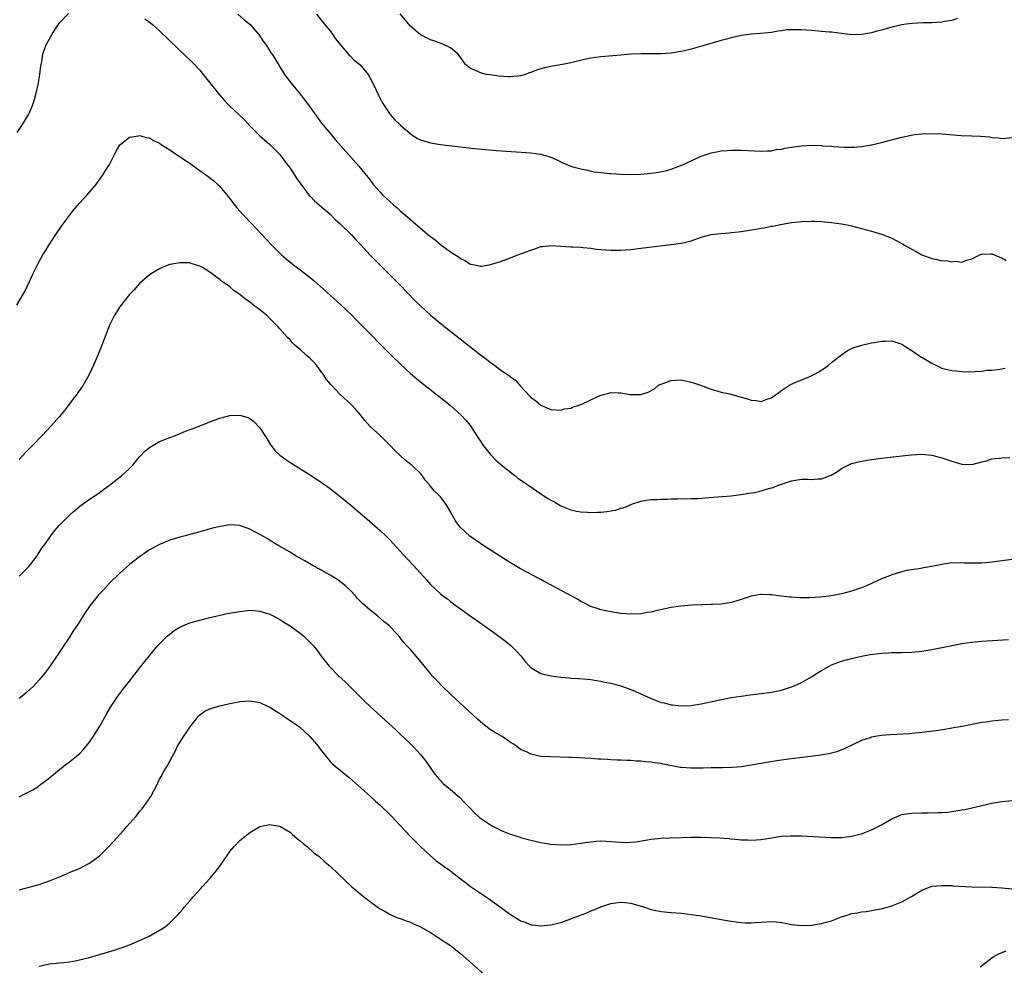
# Model space of a CAD drawing. Units: inches. Extents: x 2580000 to 2583000, y 1500000 to 1503000.
# Drawn here: x 2580195 to 2580391, y 1500823 to 1501012 of the extents above; entities that cross this region are included whole.
import ezdxf

# ---------------------------------------------------------------- set-up
doc = ezdxf.new("R2010")
doc.units = ezdxf.units.IN
doc.header["$MEASUREMENT"] = 0
doc.layers.add('LD25801500_10ft', color=71, linetype='Continuous')

msp = doc.modelspace()

# ---------------------------------------------------------------- linework, layer by layer
at = {"layer": 'LD25801500_10ft'}
for points, elevation in [([(2580194.57, 1500989.43), (2580195.65, 1500991), (2580196.92, 1500993.08), (2580197.52, 1500994.48), (2580197.72, 1500995), (2580198.01, 1500996.01), (2580198.33, 1500997), (2580198.78, 1500999), (2580199.09, 1501001), (2580199.29, 1501002.71), (2580199.35, 1501003), (2580199.47, 1501003.47), (2580199.72, 1501005), (2580200, 1501006), (2580200.43, 1501007), (2580201, 1501008.12), (2580201.53, 1501009), (2580202.09, 1501009.91), (2580203, 1501011.26), (2580204.83, 1501013.17)], 9060), ([(2580220.07, 1501012.07), (2580221, 1501011.43), (2580221.53, 1501011), (2580223, 1501009.69), (2580228.43, 1501004.43), (2580229, 1501003.92), (2580229.46, 1501003.46), (2580231, 1501001.84), (2580231.65, 1501001), (2580234.93, 1500996.93), (2580235.87, 1500995.87), (2580236.68, 1500995), (2580237, 1500994.67), (2580238.8, 1500993), (2580239.92, 1500991.92), (2580241, 1500990.74), (2580242.73, 1500989), (2580243, 1500988.74), (2580243.93, 1500987.93), (2580245, 1500987.03), (2580247, 1500985.01), (2580248.46, 1500983), (2580249, 1500982.3), (2580250.32, 1500980.32), (2580251, 1500979.33), (2580252.84, 1500976.84), (2580253, 1500976.68), (2580253.84, 1500975.84), (2580254.9, 1500974.9), (2580257, 1500973.1), (2580258.03, 1500972.03), (2580259, 1500971.18), (2580261.23, 1500969), (2580262.06, 1500968.06), (2580263.1, 1500967), (2580264.95, 1500965), (2580266.9, 1500963), (2580269.98, 1500959.98), (2580270.98, 1500958.98), (2580273.92, 1500955.92), (2580275, 1500954.84), (2580276.99, 1500952.99), (2580278.09, 1500952.09), (2580279.2, 1500951.2), (2580287, 1500945.06), (2580288.17, 1500944.17), (2580289, 1500943.52), (2580289.32, 1500943.32), (2580291, 1500942.09), (2580292.83, 1500940.83), (2580293, 1500940.67), (2580294, 1500940), (2580295, 1500938.82), (2580296.81, 1500936.81), (2580297, 1500936.58), (2580297.95, 1500935.95), (2580299, 1500935.02), (2580301, 1500934.17), (2580302.09, 1500934.09), (2580303, 1500934.06), (2580303.71, 1500934.29), (2580305, 1500934.45), (2580305.37, 1500934.63), (2580306.61, 1500935), (2580307.21, 1500935.21), (2580309, 1500936.07), (2580311, 1500936.99), (2580312.56, 1500937.44), (2580313, 1500937.54), (2580314.5, 1500937.5), (2580315, 1500937.52), (2580316.82, 1500937.18), (2580317, 1500937.16), (2580318.86, 1500937.14), (2580319, 1500937.15), (2580320.4, 1500937.6), (2580321.7, 1500938.3), (2580322.52, 1500939), (2580323, 1500939.24), (2580323.38, 1500939.38), (2580325, 1500939.97), (2580326.01, 1500940.01), (2580327, 1500940.08), (2580327.86, 1500939.86), (2580329, 1500939.63), (2580329.49, 1500939.49), (2580330.87, 1500939), (2580333, 1500938.2), (2580335, 1500937.64), (2580336.73, 1500937.27), (2580338.69, 1500936.69), (2580339, 1500936.63), (2580340.27, 1500936.27), (2580341, 1500936.03), (2580341.99, 1500935.99), (2580343, 1500935.78), (2580344.29, 1500936.29), (2580345, 1500936.46), (2580346.46, 1500937.54), (2580347, 1500937.96), (2580347.62, 1500938.38), (2580348.6, 1500939), (2580349, 1500939.21), (2580349.39, 1500939.39), (2580353, 1500940.9), (2580354.36, 1500941.64), (2580355.59, 1500942.41), (2580356.39, 1500943), (2580357, 1500943.53), (2580359, 1500945.06), (2580360.14, 1500945.86), (2580361, 1500946.33), (2580361.47, 1500946.53), (2580363.02, 1500946.98), (2580365, 1500947.44), (2580365.51, 1500947.51), (2580367, 1500947.82), (2580367.81, 1500947.81), (2580369, 1500947.84), (2580369.66, 1500947.66), (2580371, 1500947.2), (2580371.13, 1500947.13), (2580371.29, 1500947), (2580373, 1500945.96), (2580374.34, 1500945), (2580374.75, 1500944.75), (2580376.03, 1500944.03), (2580377, 1500943.4), (2580377.29, 1500943.29), (2580377.78, 1500943), (2580379, 1500942.43), (2580379.78, 1500942.22), (2580381, 1500941.93), (2580381.89, 1500941.89), (2580383, 1500941.76), (2580384.3, 1500941.7), (2580387, 1500941.82), (2580388, 1500942), (2580389, 1500942.04), (2580390.11, 1500942.11), (2580391, 1500942.28), (2580391.62, 1500942.38)], 9060), ([(2580238.62, 1501013), (2580239.88, 1501011.88), (2580241, 1501010.99), (2580242.73, 1501009), (2580243, 1501008.64), (2580243.64, 1501007.64), (2580244.1, 1501007), (2580245, 1501005.69), (2580245.26, 1501005.26), (2580245.45, 1501005), (2580246.69, 1501003), (2580247, 1501002.52), (2580247.92, 1501001), (2580249.22, 1500999.22), (2580251.1, 1500997), (2580251.92, 1500995.92), (2580252.65, 1500995), (2580255.3, 1500991.3), (2580257.19, 1500989), (2580258.03, 1500988.03), (2580260.67, 1500985), (2580262.71, 1500982.71), (2580264.51, 1500980.51), (2580265.36, 1500979.36), (2580265.65, 1500979), (2580267, 1500977.48), (2580267.45, 1500977), (2580269.62, 1500975), (2580270.36, 1500974.36), (2580271, 1500973.77), (2580272.49, 1500972.49), (2580273, 1500972.03), (2580273.58, 1500971.58), (2580275, 1500970.33), (2580276.83, 1500968.83), (2580277, 1500968.67), (2580277.98, 1500967.98), (2580279, 1500967.09), (2580281, 1500965.6), (2580282.6, 1500964.6), (2580283, 1500964.25), (2580283.9, 1500963.9), (2580285, 1500963.16), (2580285.14, 1500963.14), (2580287, 1500962.72), (2580287.25, 1500962.75), (2580289, 1500963.05), (2580291, 1500963.71), (2580293, 1500964.44), (2580294.42, 1500965), (2580296.33, 1500965.67), (2580297, 1500965.96), (2580297.82, 1500966.18), (2580299, 1500966.64), (2580299.34, 1500966.66), (2580301, 1500966.87), (2580305, 1500966.6), (2580305.39, 1500966.61), (2580307, 1500966.51), (2580307.5, 1500966.5), (2580309, 1500966.32), (2580310.14, 1500966.14), (2580311, 1500966.07), (2580311.99, 1500966.01), (2580313, 1500965.92), (2580314.05, 1500965.95), (2580315, 1500965.95), (2580317, 1500966.1), (2580319, 1500966.32), (2580325, 1500967.05), (2580327, 1500967.32), (2580329, 1500967.83), (2580331, 1500968.51), (2580333, 1500969.04), (2580335, 1500969.28), (2580336.59, 1500969.41), (2580337, 1500969.44), (2580338.39, 1500969.61), (2580339, 1500969.66), (2580341.89, 1500970.11), (2580343, 1500970.33), (2580343.6, 1500970.4), (2580345, 1500970.71), (2580345.27, 1500970.73), (2580346.47, 1500971), (2580347.13, 1500971.13), (2580349, 1500971.44), (2580351, 1500971.68), (2580353, 1500971.74), (2580353.7, 1500971.7), (2580355, 1500971.66), (2580355.59, 1500971.59), (2580357, 1500971.47), (2580359, 1500971.19), (2580360.07, 1500971), (2580361, 1500970.8), (2580363, 1500970.28), (2580365, 1500969.73), (2580367, 1500969.13), (2580369, 1500968.34), (2580369.9, 1500967.9), (2580371.18, 1500967.18), (2580371.45, 1500967), (2580373, 1500966.15), (2580373.76, 1500965.76), (2580375, 1500965.04), (2580376.49, 1500964.49), (2580377, 1500964.25), (2580378.09, 1500964.09), (2580379, 1500963.79), (2580379.85, 1500963.85), (2580381, 1500963.58), (2580381.73, 1500963.73), (2580383, 1500963.54), (2580383.93, 1500963.93), (2580385, 1500964.21), (2580386.88, 1500965.12), (2580387, 1500965.15), (2580388.76, 1500965.24), (2580389, 1500965.21), (2580390.55, 1500964.55), (2580391, 1500964.41), (2580391.85, 1500963.85)], 9050), ([(2580254.25, 1501013), (2580255.47, 1501011.47), (2580257, 1501009.65), (2580257.47, 1501009), (2580258.07, 1501008.07), (2580259, 1501006.95), (2580260.81, 1501004.81), (2580261, 1501004.68), (2580261.81, 1501003.81), (2580262.91, 1501003), (2580263, 1501002.91), (2580264.56, 1501001), (2580265, 1501000.26), (2580265.67, 1500999), (2580266.74, 1500996.74), (2580267.41, 1500995.41), (2580267.65, 1500995), (2580268.98, 1500992.98), (2580269.92, 1500991.92), (2580270.95, 1500990.95), (2580273, 1500989.15), (2580274.3, 1500988.3), (2580275, 1500987.95), (2580277, 1500987.34), (2580279, 1500987.02), (2580281.27, 1500986.73), (2580283.54, 1500986.46), (2580285.79, 1500986.22), (2580287.99, 1500986.01), (2580290.18, 1500985.82), (2580297, 1500985.33), (2580299, 1500985.09), (2580300.63, 1500984.63), (2580301, 1500984.49), (2580302.05, 1500984.05), (2580303, 1500983.53), (2580303.38, 1500983.38), (2580304.21, 1500983), (2580305, 1500982.67), (2580305.44, 1500982.56), (2580307, 1500982.13), (2580308.07, 1500981.93), (2580309.59, 1500981.59), (2580311, 1500981.4), (2580312.75, 1500981.25), (2580313, 1500981.21), (2580315, 1500981.1), (2580317.05, 1500981.05), (2580319, 1500981.11), (2580321, 1500981.29), (2580322.49, 1500981.51), (2580324.16, 1500981.84), (2580325, 1500982.09), (2580326.74, 1500982.74), (2580327.14, 1500982.86), (2580329, 1500983.77), (2580331, 1500984.7), (2580333, 1500985.35), (2580334.37, 1500985.63), (2580335, 1500985.72), (2580336.16, 1500985.84), (2580337, 1500985.88), (2580338.1, 1500985.9), (2580339, 1500985.89), (2580343, 1500985.66), (2580344.25, 1500985.75), (2580345, 1500985.76), (2580346, 1500986), (2580347, 1500986.1), (2580347.72, 1500986.28), (2580349.46, 1500986.54), (2580351, 1500986.74), (2580353, 1500986.85), (2580355, 1500986.8), (2580355.23, 1500986.77), (2580357, 1500986.67), (2580357.37, 1500986.63), (2580359.5, 1500986.5), (2580361, 1500986.48), (2580361.5, 1500986.5), (2580363, 1500986.64), (2580365, 1500986.97), (2580367, 1500987.43), (2580371, 1500988.48), (2580372.9, 1500988.9), (2580373.64, 1500989), (2580375, 1500989.16), (2580377, 1500989.23), (2580379, 1500989.16), (2580382.84, 1500988.84), (2580385, 1500988.77), (2580386.69, 1500988.69), (2580388.51, 1500988.51), (2580389, 1500988.42), (2580390.32, 1500988.32), (2580391, 1500988.22), (2580393, 1500988.43)], 9040), ([(2580382.16, 1501012.16), (2580381, 1501011.77), (2580379.52, 1501011.52), (2580379, 1501011.4), (2580377, 1501011.28), (2580375.26, 1501011.26), (2580373.16, 1501011.16), (2580371.9, 1501011), (2580371, 1501010.86), (2580369, 1501010.39), (2580367.9, 1501010.1), (2580367, 1501009.84), (2580366.32, 1501009.68), (2580365, 1501009.28), (2580363, 1501008.92), (2580361, 1501008.91), (2580357, 1501009.4), (2580356.57, 1501009.43), (2580355, 1501009.58), (2580354.38, 1501009.62), (2580353, 1501009.75), (2580351, 1501009.89), (2580349.86, 1501009.86), (2580349, 1501009.89), (2580348.13, 1501009.87), (2580347, 1501009.68), (2580346.37, 1501009.63), (2580345, 1501009.38), (2580342.84, 1501009.16), (2580341, 1501009), (2580339, 1501008.73), (2580337, 1501008.31), (2580336.04, 1501008.04), (2580335, 1501007.78), (2580331.32, 1501006.68), (2580329, 1501006.03), (2580328.18, 1501005.82), (2580327, 1501005.53), (2580325, 1501005.21), (2580323, 1501005.11), (2580319, 1501005.1), (2580317, 1501005), (2580315, 1501004.82), (2580311, 1501004.51), (2580309, 1501004.22), (2580308.02, 1501004.02), (2580305, 1501003.33), (2580303.32, 1501003), (2580301.34, 1501002.66), (2580299.71, 1501002.29), (2580299, 1501002.09), (2580298.18, 1501001.82), (2580297, 1501001.37), (2580296.72, 1501001.28), (2580295.94, 1501001), (2580295, 1501000.73), (2580293, 1501000.51), (2580292.52, 1501000.52), (2580290.65, 1501000.65), (2580288.89, 1501000.89), (2580288.22, 1501001), (2580287, 1501001.28), (2580286.43, 1501001.57), (2580285, 1501002.16), (2580284.01, 1501003), (2580283.57, 1501003.57), (2580282.75, 1501004.75), (2580282.53, 1501005), (2580281, 1501006.26), (2580279.51, 1501007), (2580277.67, 1501007.67), (2580277, 1501007.89), (2580275, 1501008.88), (2580273, 1501010.58), (2580271, 1501013.04)], 9030), ([(2580194.54, 1500955), (2580195.73, 1500957), (2580196.18, 1500957.82), (2580197, 1500959.59), (2580197.63, 1500961), (2580198.61, 1500963), (2580199, 1500963.71), (2580199.73, 1500965), (2580200.2, 1500965.8), (2580201, 1500967.11), (2580202.53, 1500969.47), (2580203, 1500970.14), (2580203.61, 1500971), (2580205, 1500972.87), (2580205.78, 1500973.82), (2580207, 1500975.29), (2580208.54, 1500977), (2580210.24, 1500979), (2580211.74, 1500981), (2580212.2, 1500981.8), (2580212.98, 1500983), (2580214, 1500985), (2580214.32, 1500985.68), (2580215.03, 1500986.97), (2580217, 1500988.49), (2580218.75, 1500988.75), (2580219, 1500988.83), (2580220.4, 1500988.4), (2580221, 1500988.37), (2580221.8, 1500987.8), (2580223, 1500987.25), (2580223.13, 1500987.13), (2580223.31, 1500987), (2580225, 1500985.96), (2580226.33, 1500985), (2580227, 1500984.62), (2580227.98, 1500983.98), (2580229, 1500983.26), (2580230.32, 1500982.32), (2580231, 1500981.81), (2580232.65, 1500980.65), (2580233.78, 1500979.78), (2580234.65, 1500979), (2580235, 1500978.65), (2580236.65, 1500976.65), (2580237.9, 1500975), (2580238.41, 1500974.41), (2580239.66, 1500973), (2580241.29, 1500971.29), (2580245.28, 1500967), (2580247.32, 1500965), (2580248.22, 1500964.22), (2580249.69, 1500963), (2580251, 1500962.03), (2580253, 1500960.48), (2580253.81, 1500959.81), (2580255, 1500958.78), (2580259.1, 1500955.1), (2580261.3, 1500953), (2580262.14, 1500952.14), (2580263, 1500951.28), (2580265, 1500949.25), (2580267.09, 1500947.09), (2580269.16, 1500945), (2580271.11, 1500943.11), (2580273, 1500941.37), (2580275, 1500939.7), (2580278.41, 1500937), (2580280.91, 1500935), (2580283.19, 1500933), (2580284.04, 1500932.04), (2580284.92, 1500931), (2580286.52, 1500928.52), (2580287, 1500927.84), (2580287.31, 1500927.31), (2580287.55, 1500927), (2580289, 1500925.18), (2580290.04, 1500924.04), (2580291, 1500923.26), (2580291.13, 1500923.13), (2580293, 1500921.64), (2580293.83, 1500921), (2580294.47, 1500920.47), (2580295, 1500920.14), (2580295.64, 1500919.64), (2580296.63, 1500919), (2580299, 1500917.36), (2580299.57, 1500917), (2580300.42, 1500916.42), (2580301, 1500916.06), (2580301.72, 1500915.72), (2580303, 1500914.95), (2580305, 1500914.16), (2580306.11, 1500913.89), (2580307, 1500913.76), (2580308.34, 1500913.66), (2580309, 1500913.65), (2580310.32, 1500913.68), (2580311, 1500913.71), (2580312.18, 1500913.82), (2580313.9, 1500914.1), (2580315, 1500914.47), (2580315.44, 1500914.56), (2580316.57, 1500915), (2580317.32, 1500915.32), (2580319, 1500915.89), (2580320.05, 1500916.05), (2580321, 1500916.21), (2580322.22, 1500916.22), (2580323, 1500916.31), (2580324.3, 1500916.3), (2580325, 1500916.38), (2580326.34, 1500916.34), (2580327, 1500916.4), (2580328.35, 1500916.35), (2580329, 1500916.4), (2580330.43, 1500916.43), (2580332.58, 1500916.58), (2580337, 1500916.96), (2580339, 1500917.19), (2580340.53, 1500917.47), (2580341, 1500917.52), (2580341.63, 1500917.63), (2580343, 1500917.96), (2580343.8, 1500918.2), (2580345, 1500918.52), (2580345.36, 1500918.64), (2580346.25, 1500919), (2580347, 1500919.28), (2580349, 1500919.95), (2580351, 1500920.24), (2580352.25, 1500920.25), (2580353, 1500920.23), (2580354.35, 1500920.35), (2580355, 1500920.31), (2580356.94, 1500921.06), (2580358.17, 1500921.83), (2580359, 1500922.42), (2580360.19, 1500923), (2580361, 1500923.37), (2580363, 1500923.87), (2580364.06, 1500924.06), (2580366.4, 1500924.4), (2580368.67, 1500924.67), (2580372.86, 1500925.14), (2580375, 1500925.23), (2580377, 1500925.03), (2580379, 1500924.52), (2580381, 1500923.84), (2580381.67, 1500923.67), (2580383, 1500923.26), (2580385, 1500923.2), (2580385.25, 1500923.25), (2580387, 1500923.74), (2580387.94, 1500923.94), (2580389, 1500924.3), (2580390.43, 1500924.43), (2580391, 1500924.55), (2580392.56, 1500924.56)], 9070), ([(2580393, 1500904.22), (2580389, 1500903.71), (2580387, 1500903.53), (2580385.49, 1500903.49), (2580383.53, 1500903.53), (2580383, 1500903.59), (2580381.54, 1500903.54), (2580381, 1500903.57), (2580379.31, 1500903.31), (2580379, 1500903.28), (2580377.69, 1500903), (2580375.39, 1500902.61), (2580374.4, 1500902.4), (2580371.97, 1500902.03), (2580371, 1500901.81), (2580369, 1500901.2), (2580368.58, 1500901), (2580367, 1500900.42), (2580363.97, 1500899), (2580363, 1500898.62), (2580361.81, 1500898.19), (2580361, 1500897.92), (2580360.28, 1500897.72), (2580359, 1500897.39), (2580357, 1500897.02), (2580354.76, 1500896.76), (2580352.63, 1500896.63), (2580351, 1500896.63), (2580350.61, 1500896.61), (2580349, 1500896.71), (2580348.71, 1500896.71), (2580346.93, 1500896.93), (2580345, 1500897.21), (2580344.77, 1500897.23), (2580343, 1500897.28), (2580342.75, 1500897.25), (2580341.29, 1500897), (2580341, 1500896.94), (2580339, 1500896.24), (2580337.94, 1500895.94), (2580337, 1500895.65), (2580335.42, 1500895.42), (2580335, 1500895.34), (2580333.29, 1500895.29), (2580333, 1500895.25), (2580331.24, 1500895.24), (2580331, 1500895.22), (2580329.13, 1500895.13), (2580326.94, 1500894.94), (2580325, 1500894.66), (2580321.98, 1500894.02), (2580321, 1500893.76), (2580320.33, 1500893.67), (2580319, 1500893.44), (2580317, 1500893.34), (2580315, 1500893.47), (2580313, 1500893.78), (2580311, 1500894.24), (2580310.44, 1500894.44), (2580309, 1500894.88), (2580307.6, 1500895.6), (2580307, 1500895.86), (2580306.31, 1500896.31), (2580305.07, 1500897), (2580301.37, 1500899), (2580299.79, 1500899.79), (2580299, 1500900.25), (2580298.5, 1500900.5), (2580297.61, 1500901), (2580295, 1500902.41), (2580293, 1500903.57), (2580292.14, 1500904.14), (2580291, 1500904.83), (2580287.27, 1500907.27), (2580287, 1500907.43), (2580284.88, 1500908.88), (2580283, 1500910.63), (2580282.68, 1500911), (2580281.98, 1500911.98), (2580281.39, 1500913), (2580281, 1500913.76), (2580280.28, 1500915), (2580279.75, 1500915.75), (2580279, 1500916.72), (2580278.74, 1500917), (2580277.85, 1500917.85), (2580277, 1500918.89), (2580276.01, 1500920.01), (2580275.33, 1500921), (2580275, 1500921.4), (2580273.35, 1500923), (2580273.15, 1500923.15), (2580273, 1500923.29), (2580272.01, 1500924.01), (2580270.99, 1500925), (2580269.94, 1500925.94), (2580268.99, 1500927), (2580267.97, 1500927.97), (2580267, 1500928.95), (2580265, 1500930.8), (2580263.95, 1500931.95), (2580263, 1500933.14), (2580262.14, 1500934.14), (2580261.36, 1500935), (2580261.18, 1500935.18), (2580259, 1500937.15), (2580257.12, 1500939.12), (2580256.23, 1500940.23), (2580255.76, 1500941), (2580255, 1500941.99), (2580254.26, 1500943), (2580253.68, 1500943.68), (2580253, 1500944.33), (2580252.23, 1500945), (2580251, 1500946.1), (2580249.95, 1500947), (2580249.48, 1500947.48), (2580249, 1500948.03), (2580248.51, 1500948.51), (2580247, 1500950.25), (2580246.64, 1500950.64), (2580246.33, 1500951), (2580245, 1500952.34), (2580244.28, 1500953), (2580243, 1500954.03), (2580241.75, 1500955), (2580241.31, 1500955.31), (2580241, 1500955.58), (2580240.15, 1500956.15), (2580239, 1500957.11), (2580237.86, 1500957.86), (2580237, 1500958.61), (2580236.47, 1500959), (2580235.59, 1500959.59), (2580235, 1500960.11), (2580234.44, 1500960.44), (2580233.77, 1500961), (2580233, 1500961.58), (2580231.53, 1500962.47), (2580231, 1500962.76), (2580229.26, 1500963.26), (2580229, 1500963.39), (2580227.39, 1500963.39), (2580227, 1500963.43), (2580225, 1500963.05), (2580223.52, 1500962.48), (2580223, 1500962.24), (2580221, 1500961.02), (2580219, 1500959.27), (2580217.94, 1500958.06), (2580217, 1500957.1), (2580215.19, 1500954.81), (2580215, 1500954.54), (2580214.4, 1500953.6), (2580214, 1500953), (2580212.97, 1500951), (2580211.45, 1500947), (2580210.66, 1500945), (2580209.82, 1500943), (2580208.9, 1500941), (2580207.74, 1500939), (2580206.34, 1500937), (2580205.78, 1500936.26), (2580204.84, 1500935), (2580204.03, 1500933.97), (2580203, 1500932.75), (2580201.43, 1500931), (2580199.58, 1500929), (2580197.67, 1500927), (2580196.34, 1500925.66), (2580195, 1500924.21)], 9080), ([(2580195, 1500900.91), (2580197, 1500902.95), (2580197.22, 1500903.22), (2580198.6, 1500905), (2580198.73, 1500905.27), (2580199, 1500905.65), (2580199.49, 1500906.51), (2580199.89, 1500907), (2580201.29, 1500909), (2580202.05, 1500909.95), (2580202.96, 1500911), (2580204.95, 1500913), (2580205.78, 1500913.73), (2580207.11, 1500914.89), (2580209, 1500916.26), (2580210.65, 1500917.35), (2580211.82, 1500918.18), (2580213, 1500919.05), (2580215.45, 1500921), (2580217, 1500922.41), (2580217.29, 1500922.71), (2580217.56, 1500923), (2580219, 1500924.72), (2580220.09, 1500925.91), (2580221, 1500926.61), (2580223, 1500927.77), (2580225, 1500928.58), (2580226.16, 1500929), (2580228.15, 1500929.85), (2580230.87, 1500930.87), (2580233, 1500931.72), (2580234.07, 1500932.07), (2580235, 1500932.42), (2580237, 1500932.94), (2580239, 1500933.06), (2580240.57, 1500932.57), (2580241, 1500932.39), (2580241.77, 1500931.77), (2580243, 1500930.52), (2580244.37, 1500928.37), (2580245.13, 1500927.13), (2580245.22, 1500927), (2580245.99, 1500925.99), (2580247, 1500925.03), (2580248.17, 1500924.17), (2580249.39, 1500923.39), (2580253, 1500921.13), (2580254.27, 1500920.27), (2580255, 1500919.8), (2580255.46, 1500919.46), (2580257, 1500918.39), (2580259, 1500916.84), (2580261.1, 1500915.1), (2580264.33, 1500912.33), (2580267, 1500910), (2580268.09, 1500909), (2580269, 1500908.1), (2580269.52, 1500907.52), (2580271, 1500905.92), (2580272.38, 1500904.37), (2580273.69, 1500903), (2580275, 1500901.5), (2580276.19, 1500900.19), (2580277, 1500899.26), (2580279, 1500897.4), (2580279.51, 1500897), (2580280.38, 1500896.38), (2580281, 1500895.87), (2580282.17, 1500895), (2580283, 1500894.42), (2580284.95, 1500893), (2580286.18, 1500892.18), (2580287.78, 1500891), (2580289.68, 1500889.68), (2580291.95, 1500887.95), (2580293.12, 1500887), (2580294.07, 1500886.07), (2580295.11, 1500885), (2580295.93, 1500883.93), (2580296.74, 1500883), (2580297, 1500882.74), (2580297.59, 1500882.41), (2580299, 1500881.5), (2580301, 1500881.03), (2580303, 1500880.81), (2580304.67, 1500880.67), (2580305, 1500880.61), (2580306.53, 1500880.53), (2580308.36, 1500880.36), (2580309, 1500880.32), (2580310.11, 1500880.11), (2580311, 1500880), (2580311.8, 1500879.8), (2580313, 1500879.56), (2580315, 1500879.04), (2580317, 1500878.35), (2580319, 1500877.47), (2580321, 1500876.51), (2580323, 1500875.74), (2580323.63, 1500875.63), (2580325, 1500875.26), (2580325.27, 1500875.27), (2580327, 1500875.08), (2580329, 1500875.16), (2580331, 1500875.46), (2580334.12, 1500876.12), (2580335, 1500876.33), (2580336.63, 1500876.63), (2580337, 1500876.71), (2580338.99, 1500877.02), (2580340.75, 1500877.25), (2580341.3, 1500877.3), (2580343, 1500877.51), (2580345, 1500877.79), (2580346.01, 1500877.99), (2580347, 1500878.21), (2580347.61, 1500878.39), (2580349, 1500878.83), (2580349.42, 1500879), (2580351, 1500879.7), (2580353, 1500880.84), (2580354.32, 1500881.68), (2580355, 1500882.13), (2580356.51, 1500883), (2580357, 1500883.24), (2580359, 1500883.95), (2580361, 1500884.51), (2580363, 1500884.99), (2580364.73, 1500885.27), (2580365.39, 1500885.39), (2580367, 1500885.55), (2580368.38, 1500885.62), (2580369, 1500885.68), (2580371, 1500885.72), (2580373, 1500885.79), (2580375, 1500886), (2580377, 1500886.33), (2580383, 1500887.47), (2580385, 1500887.77), (2580387, 1500887.96), (2580392.29, 1500888.29)], 9090), ([(2580392.28, 1500872.28), (2580391, 1500872.19), (2580389, 1500871.99), (2580387.82, 1500871.82), (2580387, 1500871.72), (2580385, 1500871.37), (2580383.03, 1500870.97), (2580381, 1500870.59), (2580379.63, 1500870.36), (2580377.89, 1500870.11), (2580376.13, 1500869.87), (2580375, 1500869.75), (2580373.64, 1500869.64), (2580372.49, 1500869.51), (2580368.73, 1500869.27), (2580367, 1500869.12), (2580366.13, 1500869), (2580365, 1500868.81), (2580364.7, 1500868.7), (2580363, 1500868.18), (2580359.53, 1500866.46), (2580358.08, 1500865.92), (2580356.49, 1500865.51), (2580354.8, 1500865.2), (2580353.37, 1500865), (2580350.71, 1500864.71), (2580348.45, 1500864.45), (2580346.09, 1500864.09), (2580341, 1500863.22), (2580339.07, 1500862.93), (2580337.21, 1500862.79), (2580335.28, 1500862.72), (2580333, 1500862.68), (2580331.37, 1500862.63), (2580329, 1500862.6), (2580327, 1500862.76), (2580326.79, 1500862.79), (2580323.44, 1500863.44), (2580323, 1500863.54), (2580321.7, 1500863.7), (2580321, 1500863.85), (2580319.91, 1500863.91), (2580319, 1500864.04), (2580318.05, 1500864.05), (2580317, 1500864.14), (2580316.14, 1500864.14), (2580315, 1500864.21), (2580314.23, 1500864.23), (2580313, 1500864.32), (2580312.34, 1500864.34), (2580311, 1500864.45), (2580310.46, 1500864.46), (2580309, 1500864.56), (2580306.68, 1500864.68), (2580305, 1500864.74), (2580304.77, 1500864.77), (2580301, 1500864.86), (2580299, 1500864.98), (2580297, 1500865.41), (2580296.14, 1500865.86), (2580295, 1500866.38), (2580294.18, 1500867), (2580293.48, 1500867.48), (2580293, 1500867.77), (2580292.28, 1500868.28), (2580291.15, 1500869), (2580289.78, 1500869.78), (2580289, 1500870.3), (2580288.05, 1500871), (2580287.46, 1500871.46), (2580286.4, 1500872.4), (2580281, 1500877.41), (2580279.34, 1500879), (2580278.19, 1500880.19), (2580277.42, 1500881), (2580277, 1500881.49), (2580274.53, 1500884.53), (2580273, 1500886.28), (2580272.32, 1500887), (2580271.7, 1500887.7), (2580271, 1500888.63), (2580270.69, 1500889), (2580269.86, 1500889.86), (2580268.81, 1500891), (2580267.81, 1500891.81), (2580266.43, 1500893), (2580265, 1500894.12), (2580263.47, 1500895.47), (2580262.49, 1500896.49), (2580262.05, 1500897), (2580261, 1500898.1), (2580260.06, 1500899), (2580259.49, 1500899.49), (2580258.32, 1500900.32), (2580257, 1500901.1), (2580255, 1500902.24), (2580253.59, 1500903), (2580251.96, 1500903.96), (2580250.1, 1500905), (2580249, 1500905.69), (2580246.76, 1500907), (2580245.67, 1500907.67), (2580244.41, 1500908.41), (2580243, 1500909.23), (2580241, 1500910.31), (2580239, 1500911.02), (2580237, 1500911.16), (2580235.14, 1500910.86), (2580233.52, 1500910.48), (2580231.94, 1500910.06), (2580228.12, 1500909), (2580227, 1500908.7), (2580225, 1500908.08), (2580223, 1500907.24), (2580221.53, 1500906.47), (2580221, 1500906.15), (2580219, 1500904.8), (2580217, 1500903.24), (2580215, 1500901.47), (2580213, 1500899.51), (2580211.78, 1500898.22), (2580210.82, 1500897.18), (2580210.68, 1500897), (2580209.1, 1500895), (2580208.24, 1500893.75), (2580207.75, 1500893), (2580207, 1500891.82), (2580205.87, 1500890.13), (2580205.78, 1500889.99), (2580205, 1500888.77), (2580203.48, 1500886.52), (2580203, 1500885.77), (2580201, 1500882.87), (2580200.21, 1500881.79), (2580199, 1500880.28), (2580197.84, 1500879), (2580196.37, 1500877.63), (2580195.58, 1500877), (2580195, 1500876.56)], 9100), ([(2580195, 1500856.92), (2580196.38, 1500857.62), (2580197.68, 1500858.32), (2580198.76, 1500859), (2580199, 1500859.16), (2580201, 1500860.68), (2580203.84, 1500863), (2580205, 1500863.88), (2580205.78, 1500864.51), (2580206.73, 1500865.27), (2580207, 1500865.51), (2580207.74, 1500866.26), (2580209, 1500867.81), (2580209.81, 1500869), (2580211.07, 1500871), (2580212.47, 1500873.53), (2580213.2, 1500874.8), (2580214.69, 1500877), (2580215.68, 1500878.32), (2580217, 1500880), (2580218.31, 1500881.69), (2580219, 1500882.55), (2580219.19, 1500882.81), (2580220.92, 1500885), (2580222.57, 1500887), (2580223, 1500887.45), (2580224.58, 1500889), (2580225, 1500889.37), (2580225.92, 1500890.08), (2580227, 1500890.73), (2580227.18, 1500890.82), (2580227.65, 1500891), (2580229, 1500891.59), (2580231, 1500892.17), (2580233, 1500892.65), (2580236.54, 1500893.46), (2580237.65, 1500893.65), (2580239, 1500893.9), (2580239.97, 1500894.03), (2580241, 1500894.12), (2580241.94, 1500894.06), (2580243, 1500893.95), (2580244.51, 1500893.49), (2580245, 1500893.32), (2580245.67, 1500893), (2580246.51, 1500892.52), (2580247, 1500892.27), (2580247.76, 1500891.76), (2580249, 1500891.01), (2580251, 1500889.58), (2580251.69, 1500889), (2580252.38, 1500888.38), (2580253.36, 1500887.36), (2580253.67, 1500887), (2580254.27, 1500886.27), (2580255.22, 1500885), (2580256, 1500884), (2580256.8, 1500883), (2580257, 1500882.78), (2580258.76, 1500881), (2580259.92, 1500879.92), (2580261.93, 1500877.93), (2580263, 1500876.85), (2580263.94, 1500875.94), (2580265, 1500874.94), (2580270.19, 1500870.19), (2580271, 1500869.44), (2580273, 1500867.51), (2580273.5, 1500867), (2580275, 1500865.37), (2580275.32, 1500865), (2580276.06, 1500864.06), (2580277.71, 1500861.71), (2580278.26, 1500861), (2580279, 1500860.16), (2580279.57, 1500859.57), (2580280.25, 1500859), (2580281, 1500858.4), (2580282.83, 1500856.83), (2580283.81, 1500855.81), (2580284.62, 1500855), (2580285, 1500854.57), (2580285.76, 1500853.76), (2580286.82, 1500852.82), (2580287.98, 1500851.98), (2580289, 1500851.33), (2580289.21, 1500851.21), (2580289.6, 1500851), (2580290.54, 1500850.54), (2580291, 1500850.3), (2580292.25, 1500849.75), (2580293, 1500849.45), (2580294.87, 1500848.87), (2580295, 1500848.81), (2580297, 1500848.3), (2580299, 1500847.82), (2580301, 1500847.45), (2580303, 1500847.31), (2580305, 1500847.42), (2580307, 1500847.68), (2580307.8, 1500847.8), (2580309, 1500847.96), (2580310.07, 1500848.07), (2580311, 1500848.12), (2580312.08, 1500848.08), (2580313, 1500848.02), (2580313.93, 1500847.93), (2580315, 1500847.85), (2580315.83, 1500847.83), (2580317, 1500847.87), (2580317.97, 1500847.97), (2580320.33, 1500848.33), (2580321, 1500848.47), (2580323, 1500848.67), (2580324.73, 1500848.73), (2580327, 1500848.79), (2580329, 1500848.86), (2580331, 1500848.88), (2580333, 1500848.82), (2580334.73, 1500848.73), (2580336.58, 1500848.58), (2580337, 1500848.53), (2580338.42, 1500848.42), (2580339, 1500848.35), (2580340.31, 1500848.31), (2580341, 1500848.26), (2580343, 1500848.4), (2580344.68, 1500848.68), (2580346.96, 1500849.04), (2580348.85, 1500849.15), (2580351, 1500849.11), (2580357, 1500848.8), (2580359, 1500848.8), (2580361, 1500849.04), (2580363, 1500849.56), (2580365, 1500850.31), (2580367, 1500851.32), (2580369, 1500852.5), (2580370.72, 1500853.28), (2580371, 1500853.36), (2580372.39, 1500853.61), (2580373, 1500853.67), (2580375, 1500853.72), (2580376.29, 1500853.71), (2580378.24, 1500853.76), (2580379, 1500853.82), (2580380.11, 1500853.89), (2580381, 1500854.01), (2580382.22, 1500854.22), (2580383, 1500854.31), (2580383.6, 1500854.4), (2580389, 1500855.62), (2580391, 1500855.99), (2580393, 1500856.21)], 9110), ([(2580195, 1500838.38), (2580197, 1500838.89), (2580199, 1500839.46), (2580201, 1500840.14), (2580203, 1500840.94), (2580204.42, 1500841.58), (2580205.78, 1500842.15), (2580205.83, 1500842.17), (2580207, 1500842.63), (2580207.73, 1500843), (2580209, 1500843.68), (2580211, 1500845.18), (2580213, 1500847.12), (2580215.81, 1500850.19), (2580216.48, 1500851), (2580218.23, 1500853), (2580218.58, 1500853.42), (2580219, 1500853.96), (2580219.5, 1500854.5), (2580219.87, 1500855), (2580221.22, 1500857), (2580221.86, 1500858.14), (2580222.31, 1500859), (2580223, 1500860.44), (2580223.33, 1500861), (2580223.91, 1500862.09), (2580224.48, 1500863), (2580225.54, 1500865), (2580226.07, 1500865.93), (2580226.57, 1500867), (2580227.8, 1500869), (2580228.31, 1500869.69), (2580229, 1500870.79), (2580230.73, 1500873), (2580231, 1500873.28), (2580232.03, 1500873.97), (2580233, 1500874.44), (2580233.4, 1500874.6), (2580235, 1500875.04), (2580237, 1500875.54), (2580237.66, 1500875.66), (2580239, 1500875.96), (2580240.01, 1500876.01), (2580241, 1500876.09), (2580243, 1500875.7), (2580244.5, 1500875), (2580245, 1500874.79), (2580247, 1500873.55), (2580247.76, 1500873), (2580249.7, 1500871.7), (2580250.86, 1500870.86), (2580252.97, 1500868.97), (2580253.89, 1500867.89), (2580254.61, 1500867), (2580255, 1500866.42), (2580256.13, 1500865), (2580257, 1500863.97), (2580257.48, 1500863.48), (2580258.03, 1500863), (2580260.78, 1500860.78), (2580265, 1500857.06), (2580266.07, 1500856.07), (2580267, 1500855.24), (2580269.15, 1500853.15), (2580269.28, 1500853), (2580270.13, 1500852.13), (2580271, 1500851.21), (2580273.05, 1500849), (2580274, 1500848), (2580275.01, 1500847.01), (2580277, 1500845.16), (2580278.17, 1500844.17), (2580279, 1500843.58), (2580279.74, 1500843), (2580281, 1500842.14), (2580282.76, 1500840.76), (2580283.91, 1500839.91), (2580285, 1500839.05), (2580288.62, 1500836.61), (2580289.79, 1500835.79), (2580291, 1500834.88), (2580293, 1500833.44), (2580294.52, 1500832.52), (2580295, 1500832.19), (2580295.89, 1500831.89), (2580297, 1500831.39), (2580297.38, 1500831.38), (2580299, 1500831.19), (2580301, 1500831.41), (2580303, 1500831.88), (2580305, 1500832.58), (2580305.99, 1500833), (2580306.74, 1500833.26), (2580308.19, 1500833.81), (2580309, 1500834.17), (2580309.6, 1500834.4), (2580311, 1500835.01), (2580313, 1500835.61), (2580315, 1500835.91), (2580315.84, 1500835.84), (2580317, 1500835.72), (2580319.49, 1500835), (2580321, 1500834.47), (2580321.66, 1500834.34), (2580323, 1500834.03), (2580325, 1500833.83), (2580327, 1500833.71), (2580329, 1500833.48), (2580331, 1500833.15), (2580335, 1500832.44), (2580337, 1500832.11), (2580337.98, 1500831.98), (2580339, 1500831.86), (2580339.82, 1500831.82), (2580341, 1500831.81), (2580341.86, 1500831.86), (2580343, 1500831.95), (2580345, 1500832.05), (2580345.98, 1500831.98), (2580347, 1500831.86), (2580347.74, 1500831.74), (2580349, 1500831.46), (2580351, 1500831.23), (2580353, 1500831.33), (2580355, 1500831.65), (2580355.93, 1500831.93), (2580357, 1500832.21), (2580359, 1500833), (2580360.53, 1500833.47), (2580361, 1500833.63), (2580362.2, 1500833.8), (2580363, 1500833.99), (2580363.92, 1500834.08), (2580365, 1500834.22), (2580365.65, 1500834.35), (2580367, 1500834.57), (2580369, 1500835.18), (2580371, 1500835.99), (2580372.96, 1500837.04), (2580375, 1500838.29), (2580375.52, 1500838.48), (2580377, 1500839.07), (2580379, 1500839.26), (2580379.23, 1500839.23), (2580381, 1500839.2), (2580381.17, 1500839.17), (2580385, 1500838.94), (2580389, 1500838.88), (2580391, 1500838.78), (2580393, 1500838.59)], 9120), ([(2580199, 1500823.17), (2580201, 1500823.6), (2580203, 1500823.81), (2580203.88, 1500823.88), (2580205, 1500824.02), (2580205.78, 1500824.16), (2580206.23, 1500824.23), (2580207, 1500824.4), (2580209, 1500824.89), (2580211, 1500825.46), (2580213.72, 1500826.28), (2580215.9, 1500827), (2580217, 1500827.42), (2580219, 1500828.27), (2580220.64, 1500829), (2580220.88, 1500829.12), (2580223.44, 1500830.56), (2580224.09, 1500831), (2580225, 1500831.78), (2580226.61, 1500833.39), (2580227, 1500833.87), (2580227.54, 1500834.46), (2580227.94, 1500835), (2580229, 1500836.19), (2580229.69, 1500837), (2580231.27, 1500838.73), (2580231.48, 1500839), (2580233, 1500840.66), (2580234.09, 1500841.91), (2580235, 1500843.12), (2580236.58, 1500845.42), (2580237, 1500846.01), (2580237.84, 1500847), (2580239, 1500848.23), (2580241, 1500849.83), (2580243, 1500850.99), (2580245, 1500851.42), (2580245.34, 1500851.34), (2580247, 1500851.07), (2580249, 1500849.88), (2580249.46, 1500849.46), (2580249.99, 1500849), (2580250.52, 1500848.52), (2580251, 1500848.17), (2580251.61, 1500847.61), (2580252.39, 1500847), (2580253.78, 1500845.78), (2580254.8, 1500845), (2580255.93, 1500843.93), (2580257.06, 1500843), (2580260.11, 1500840.11), (2580261.34, 1500839), (2580263.71, 1500837), (2580265.58, 1500835.58), (2580266.37, 1500835), (2580267, 1500834.58), (2580267.96, 1500834.05), (2580269, 1500833.42), (2580269.94, 1500833), (2580270.7, 1500832.7), (2580271, 1500832.62), (2580272.17, 1500832.17), (2580273, 1500831.92), (2580273.62, 1500831.62), (2580275, 1500831.02), (2580277, 1500829.84), (2580277.54, 1500829.54), (2580279.96, 1500827.96), (2580281, 1500827.26), (2580283, 1500825.66), (2580288.23, 1500821)], 9130), ([(2580386.64, 1500823), (2580389, 1500824.83), (2580389.24, 1500825), (2580390.38, 1500825.62), (2580391.82, 1500826.18)], 9130)]:
    msp.add_lwpolyline(points, dxfattribs=dict(at, elevation=elevation))

doc.saveas('drawing.dxf')
